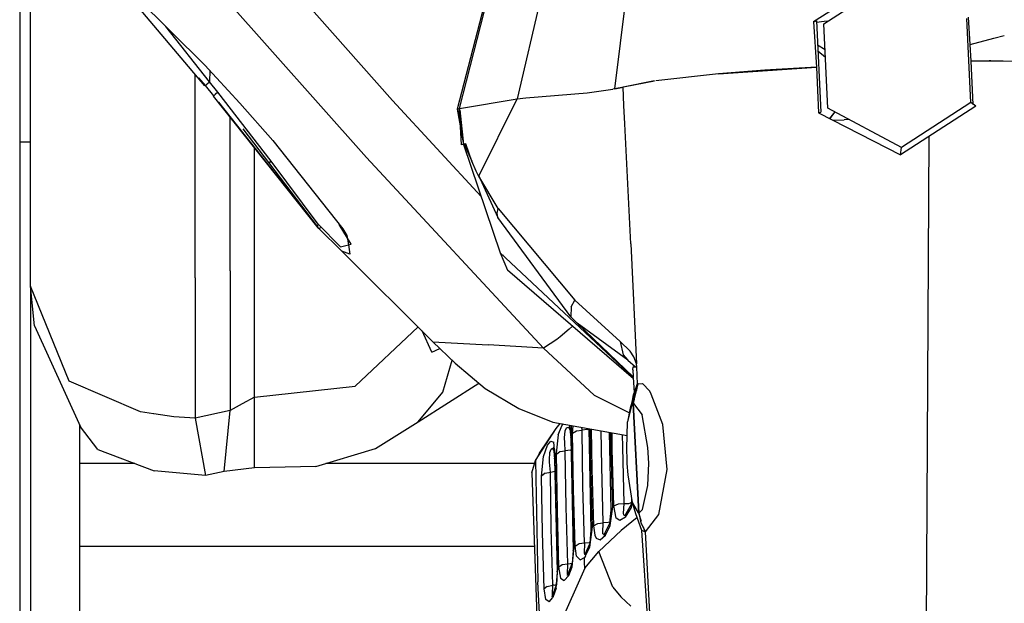
# Model space of a CAD drawing. Units: millimetres. Extents: x -50 to 9310, y -1874 to 1756.
# Drawn here: x 2713 to 2793, y -1107 to -1059 of the extents above; entities that cross this region are included whole.
import ezdxf

# ---------------------------------------------------------------- set-up
doc = ezdxf.new("R2010")
doc.units = ezdxf.units.MM
doc.layers.add('TFR-TRI', color=7, linetype='CONTINUOUS', true_color=0xffffff)

msp = doc.modelspace()

# ---------------------------------------------------------------- linework, layer by layer
at = {"layer": 'TFR-TRI', "color": 18, "linetype": 'CONTINUOUS'}
for p, q in [((2712.682312, -1036.830078), (2712.682312, -1080.144897)), ((2713.582214, -1080.984741), (2713.582214, -1042.699829)), ((2752.688904, -1050.651123), (2748.588318, -1066.438354)), ((2748.787781, -1066.384277), (2752.755798, -1050.814087)), ((2756.843201, -1051.227661), (2753.520935, -1065.593384)), ((2756.843201, -1051.227661), (2753.520935, -1065.593384)), ((2743.288269, -1065.724609), (2730.733582, -1051.574707)), ((2743.288269, -1065.724609), (2730.733582, -1051.574707)), ((2761.513367, -1064.781616), (2762.983826, -1053.052368)), ((2761.513367, -1064.781616), (2762.983826, -1053.052368)), ((2741.146423, -1070.404541), (2726.956726, -1054.448364)), ((2741.146423, -1070.404541), (2726.956726, -1054.448364)), ((2727.877869, -1064.53418), (2719.88031, -1055.041748)), ((2727.884949, -1062.843018), (2720.531433, -1055.544678)), ((2720.539246, -1055.549927), (2727.884949, -1062.843018)), ((2720.539246, -1055.549927), (2727.884949, -1062.843018)), ((2778.676697, -1059.446167), (2784.369324, -1055.764526)), ((2780.125427, -1057.81604), (2777.833435, -1059.272095)), ((2777.831726, -1059.273315), (2778.070496, -1059.206055)), ((2777.833435, -1059.272095), (2778.070496, -1063.001343)), ((2778.070496, -1059.206055), (2778.437927, -1066.693604)), ((2778.692566, -1059.246704), (2778.077087, -1059.338013)), ((2779.008972, -1059.231201), (2778.692566, -1059.246704)), ((2790.740662, -1065.906616), (2790.401306, -1058.994995)), ((2790.696472, -1061.126465), (2790.541931, -1058.889771)), ((2728.257751, -1064.198608), (2724.663269, -1059.645996)), ((2728.257751, -1064.198608), (2724.663269, -1059.645996)), ((2779.016296, -1066.3573), (2778.676697, -1059.446167)), ((2790.696472, -1061.126465), (2792.637146, -1060.625732)), ((2790.696472, -1061.126465), (2792.637146, -1060.625732)), ((2792.637146, -1060.625732), (2793.487488, -1060.4104)), ((2792.637146, -1060.625732), (2793.487488, -1060.4104)), ((2778.781433, -1061.578735), (2778.167419, -1061.181641)), ((2778.190369, -1061.645996), (2778.810486, -1062.171753)), ((2790.772156, -1062.512817), (2790.696472, -1061.126465)), ((2792.236267, -1062.485352), (2790.772156, -1062.512817)), ((2790.7724, -1062.51355), (2792.377869, -1062.488403)), ((2790.93988, -1066.055664), (2790.7724, -1062.51355)), ((2792.377869, -1062.488403), (2792.236267, -1062.485352)), ((2792.377869, -1062.488403), (2793.396667, -1062.47229)), ((2793.396667, -1062.47229), (2797.673279, -1062.547852)), ((2727.884949, -1062.843018), (2730.742859, -1065.940674)), ((2727.884949, -1062.843018), (2727.913513, -1062.844604)), ((2728.276062, -1063.266846), (2728.257751, -1064.198608)), ((2728.276062, -1063.266846), (2728.257751, -1064.198608)), ((2770.038025, -1063.541626), (2778.072449, -1063.001343)), ((2773.842468, -1063.252686), (2770.038025, -1063.541382)), ((2778.070496, -1063.001343), (2773.842468, -1063.252686)), ((2774.239441, -1063.229004), (2774.238708, -1063.259033)), ((2774.441833, -1063.245483), (2774.422302, -1063.21814)), ((2774.441833, -1063.245483), (2774.422302, -1063.21814)), ((2774.424011, -1063.21814), (2774.442566, -1063.245483)), ((2774.653259, -1063.231323), (2774.639343, -1063.205444)), ((2777.313171, -1063.046265), (2777.31366, -1063.05249)), ((2778.072449, -1063.001343), (2778.162537, -1064.872803)), ((2727.082703, -1064.118896), (2727.082703, -1063.590454)), ((2727.082703, -1064.118896), (2727.082703, -1063.590454)), ((2727.082947, -1080.299316), (2727.082703, -1064.118896)), ((2727.082947, -1080.299316), (2727.082703, -1064.118896)), ((2727.925964, -1064.513916), (2727.395447, -1063.883057)), ((2727.925964, -1064.513916), (2727.395447, -1063.883057)), ((2728.066345, -1064.359619), (2728.257751, -1064.198608)), ((2728.935486, -1065.053223), (2728.257751, -1064.198608)), ((2764.791199, -1064.119507), (2762.199402, -1064.643311)), ((2764.79071, -1064.136963), (2762.22699, -1064.64209)), ((2770.038025, -1063.541382), (2764.877625, -1064.119873)), ((2770.038025, -1063.541626), (2764.881531, -1064.109619)), ((2727.877869, -1064.53418), (2727.922791, -1064.488037)), ((2727.925964, -1064.513916), (2727.877869, -1064.53418)), ((2727.922791, -1064.488037), (2728.006287, -1064.412109)), ((2728.618103, -1065.350586), (2727.925964, -1064.513916)), ((2728.006287, -1064.412109), (2728.066345, -1064.359619)), ((2759.263611, -1065.092163), (2761.372253, -1064.807251)), ((2759.263611, -1065.092163), (2761.372253, -1064.807251)), ((2761.513367, -1064.781616), (2761.372253, -1064.807251)), ((2761.513367, -1064.781616), (2761.372253, -1064.807251)), ((2761.513367, -1064.781616), (2762.199402, -1064.643311)), ((2761.513367, -1064.781616), (2761.525085, -1064.779785)), ((2762.22699, -1064.64209), (2761.525085, -1064.779785)), ((2762.272644, -1066.139771), (2762.19989, -1064.647583)), ((2762.272644, -1066.139771), (2762.19989, -1064.647583)), ((2778.162537, -1064.872803), (2778.248962, -1066.744385)), ((2728.719666, -1065.243286), (2728.587585, -1065.382935)), ((2737.168396, -1076.181519), (2728.587585, -1065.382935)), ((2728.935486, -1065.053223), (2728.719666, -1065.243286)), ((2733.315125, -1070.72644), (2728.935486, -1065.053223)), ((2733.315125, -1070.72644), (2728.935486, -1065.053223)), ((2750.550476, -1073.606323), (2743.288269, -1065.724609)), ((2750.550476, -1073.606323), (2743.288269, -1065.724609)), ((2748.787781, -1066.384277), (2753.520935, -1065.593384)), ((2748.787781, -1066.384277), (2753.520935, -1065.593384)), ((2750.364441, -1071.940918), (2753.520935, -1065.593384)), ((2750.364441, -1071.940918), (2753.520935, -1065.593384)), ((2753.520935, -1065.593384), (2754.22699, -1065.526733)), ((2753.520935, -1065.593384), (2754.22699, -1065.526733)), ((2754.22699, -1065.526733), (2759.263611, -1065.092163)), ((2754.22699, -1065.526733), (2759.263611, -1065.092163)), ((2737.228455, -1076.24707), (2729.035095, -1065.876953)), ((2737.228455, -1076.24707), (2729.035095, -1065.876953)), ((2730.742859, -1065.940674), (2733.459412, -1069.012451)), ((2748.588318, -1066.438354), (2748.788269, -1066.385986)), ((2748.588318, -1066.438354), (2748.828064, -1067.207886)), ((2748.588318, -1066.438354), (2749.103455, -1069.350342)), ((2748.588318, -1066.438354), (2748.828064, -1067.207886)), ((2748.934753, -1069.377075), (2748.787781, -1066.384277)), ((2748.808289, -1066.502075), (2749.103455, -1069.350342)), ((2762.345886, -1067.635986), (2762.272644, -1066.139771)), ((2762.345886, -1067.635986), (2762.272644, -1066.139771)), ((2785.047546, -1069.587769), (2779.016296, -1066.3573)), ((2791.139587, -1066.204834), (2784.972595, -1070.192749)), ((2790.740662, -1065.906616), (2785.047546, -1069.587769)), ((2790.740662, -1065.906616), (2785.047546, -1069.587769)), ((2791.139587, -1066.204834), (2790.740662, -1065.906616)), ((2729.942566, -1079.719116), (2729.942566, -1067.087891)), ((2729.942566, -1079.719116), (2729.942566, -1067.087891)), ((2778.251892, -1066.74585), (2778.437927, -1066.693604)), ((2778.251892, -1066.74585), (2784.967468, -1070.19397)), ((2779.574402, -1066.656372), (2779.164734, -1067.2146)), ((2779.164978, -1067.214844), (2779.59906, -1066.669678)), ((2779.442566, -1067.3573), (2780.335632, -1067.310791)), ((2780.75946, -1067.29126), (2780.335632, -1067.310791)), ((2737.140076, -1076.091064), (2731.016541, -1068.064453)), ((2762.827332, -1077.500244), (2762.345886, -1067.635986)), ((2762.827332, -1077.500244), (2762.345886, -1067.635986)), ((2733.459412, -1069.012451), (2739.189636, -1076.276123)), ((2787.282898, -1068.698853), (2787.008484, -1120.917969)), ((2787.282898, -1068.698853), (2787.008484, -1120.917969)), ((2713.582214, -1069.16687), (2712.682312, -1069.16687)), ((2731.942322, -1081.752563), (2731.942322, -1069.604858)), ((2731.942322, -1081.752563), (2731.942322, -1069.604858)), ((2749.163757, -1069.327881), (2748.934753, -1069.377075)), ((2749.103455, -1069.350342), (2749.203064, -1069.317017)), ((2749.103455, -1069.350342), (2752.122498, -1078.230103)), ((2749.103455, -1069.350342), (2752.122498, -1078.230103)), ((2749.291443, -1069.299438), (2749.163757, -1069.327881)), ((2749.203064, -1069.317017), (2749.23114, -1069.430786)), ((2749.23114, -1069.430786), (2749.262146, -1069.552856)), ((2749.262146, -1069.552856), (2749.789246, -1070.703003)), ((2749.778503, -1070.717773), (2749.291443, -1069.299438)), ((2784.972595, -1070.192749), (2785.047546, -1069.587769)), ((2741.146423, -1070.404541), (2755.664246, -1086.050903)), ((2741.146423, -1070.404541), (2755.664246, -1086.050903)), ((2784.967468, -1070.19397), (2784.972839, -1070.190674)), ((2733.179626, -1070.837646), (2733.294617, -1070.722778)), ((2733.315125, -1070.72644), (2733.179626, -1070.837646)), ((2733.315125, -1070.72644), (2733.294617, -1070.722778)), ((2737.186707, -1075.872681), (2733.315125, -1070.72644)), ((2737.186707, -1075.872681), (2733.315125, -1070.72644)), ((2750.156433, -1071.537598), (2749.778503, -1070.717773)), ((2750.318054, -1071.852783), (2750.156433, -1071.537598)), ((2750.300964, -1071.819946), (2751.909363, -1075.330078)), ((2750.349304, -1071.912964), (2750.318054, -1071.852783)), ((2750.361511, -1071.935547), (2750.349304, -1071.912964)), ((2750.363464, -1071.939209), (2750.361511, -1071.935547)), ((2750.364197, -1071.940674), (2750.363464, -1071.939209)), ((2750.364441, -1071.940918), (2750.364197, -1071.940674)), ((2751.963318, -1074.608398), (2750.364441, -1071.940918)), ((2751.879578, -1074.982056), (2751.963318, -1074.608398)), ((2751.963318, -1074.608398), (2758.230408, -1082.127075)), ((2751.963318, -1074.608398), (2758.230408, -1082.127075)), ((2751.909363, -1075.330078), (2751.879578, -1074.982056)), ((2757.90155, -1083.499146), (2751.909363, -1075.330078)), ((2757.90155, -1083.499146), (2751.909363, -1075.330078)), ((2737.140076, -1076.091064), (2737.186707, -1075.872681)), ((2737.168396, -1076.181519), (2737.140076, -1076.091064)), ((2737.228455, -1076.24707), (2737.168396, -1076.181519)), ((2737.186707, -1075.872681), (2739.006775, -1077.751587)), ((2737.228455, -1076.24707), (2737.447449, -1076.141846)), ((2737.228455, -1076.24707), (2737.447449, -1076.141846)), ((2739.110535, -1078.102539), (2737.228455, -1076.24707)), ((2739.887634, -1077.533813), (2738.899597, -1075.908691)), ((2739.189636, -1076.276123), (2739.526062, -1076.817505)), ((2739.526062, -1076.817505), (2739.654724, -1077.591309)), ((2739.006775, -1077.751587), (2739.887634, -1077.533813)), ((2739.654724, -1077.591309), (2739.782898, -1078.361084)), ((2762.827332, -1077.500244), (2763.311707, -1087.361938)), ((2762.827332, -1077.500244), (2763.311707, -1087.361938)), ((2739.110535, -1078.102539), (2746.596863, -1085.5354)), ((2739.782898, -1078.361084), (2739.110535, -1078.102539)), ((2739.110535, -1078.102539), (2746.596863, -1085.5354)), ((2763.03656, -1088.465942), (2752.122498, -1078.230103)), ((2752.122498, -1078.230103), (2752.708191, -1079.648193)), ((2763.03656, -1088.465942), (2752.122498, -1078.230103)), ((2752.322937, -1078.412598), (2752.325134, -1078.420044)), ((2752.322937, -1078.412598), (2752.325134, -1078.420044)), ((2712.682312, -1080.144897), (2712.682312, -1117.304199)), ((2727.082947, -1080.299316), (2727.082947, -1091.816895)), ((2727.082947, -1080.299316), (2727.082947, -1091.816895)), ((2729.942566, -1079.719116), (2729.942566, -1091.174438)), ((2729.942566, -1079.719116), (2729.942566, -1091.174438)), ((2763.043152, -1088.584839), (2752.708191, -1079.648193)), ((2713.896179, -1084.228882), (2713.582214, -1080.984741)), ((2713.582214, -1080.984741), (2713.582214, -1093.973633)), ((2716.746521, -1088.782104), (2713.582214, -1080.984741)), ((2716.746521, -1088.782104), (2713.582214, -1080.984741)), ((2731.942322, -1090.095215), (2731.942322, -1081.752563)), ((2731.942322, -1090.095215), (2731.942322, -1081.752563)), ((2757.943542, -1082.664917), (2757.90155, -1083.499146)), ((2757.943542, -1082.664917), (2757.90155, -1083.499146)), ((2757.943542, -1082.664917), (2758.230408, -1082.127075)), ((2757.943542, -1082.664917), (2758.230408, -1082.127075)), ((2761.955261, -1085.506958), (2758.230408, -1082.127075)), ((2761.955261, -1085.506958), (2758.230408, -1082.127075)), ((2758.423767, -1084.004883), (2757.90155, -1083.499146)), ((2758.423767, -1084.004883), (2757.90155, -1083.499146)), ((2713.896179, -1084.228882), (2717.674744, -1092.508423)), ((2740.212097, -1089.170654), (2745.374207, -1084.321167)), ((2740.212097, -1089.170654), (2745.374207, -1084.321167)), ((2758.036804, -1084.255859), (2757.769958, -1084.50415)), ((2758.036804, -1084.255859), (2757.769958, -1084.50415)), ((2763.034607, -1088.430054), (2758.423767, -1084.004883)), ((2763.034607, -1088.428833), (2758.442322, -1084.018433)), ((2762.578064, -1087.050293), (2758.442322, -1084.018433)), ((2762.578064, -1087.050293), (2758.442322, -1084.018433)), ((2746.497009, -1086.382324), (2745.708191, -1084.652954)), ((2746.497009, -1086.382324), (2745.708191, -1084.652954)), ((2757.04364, -1085.122314), (2756.76947, -1085.342407)), ((2757.04364, -1085.122314), (2756.76947, -1085.342407)), ((2757.769958, -1084.50415), (2757.04364, -1085.122314)), ((2757.769958, -1084.50415), (2757.04364, -1085.122314)), ((2746.596863, -1085.5354), (2751.130798, -1085.793213)), ((2746.596863, -1085.5354), (2751.130798, -1085.793213)), ((2746.596863, -1085.5354), (2748.417664, -1087.302246)), ((2746.596863, -1085.5354), (2748.417664, -1087.302246)), ((2755.664246, -1086.050903), (2751.130798, -1085.793213)), ((2755.664246, -1086.050903), (2751.130798, -1085.793213)), ((2756.76947, -1085.342407), (2755.664246, -1086.050903)), ((2756.76947, -1085.342407), (2755.664246, -1086.050903)), ((2761.955261, -1085.506958), (2762.195984, -1086.597168)), ((2762.787048, -1086.301147), (2761.955261, -1085.506958)), ((2746.497009, -1086.382324), (2747.174744, -1086.095825)), ((2746.497009, -1086.382324), (2747.174744, -1086.095825)), ((2759.830261, -1089.915161), (2755.664246, -1086.050903)), ((2759.830261, -1089.915161), (2755.664246, -1086.050903)), ((2762.195984, -1086.597168), (2762.578064, -1087.050293)), ((2763.083191, -1086.771851), (2762.787048, -1086.301147)), ((2763.311707, -1087.361938), (2763.083191, -1086.771851)), ((2747.398376, -1089.672974), (2748.162292, -1087.054565)), ((2747.398376, -1089.672974), (2748.162292, -1087.054565)), ((2748.417664, -1087.302246), (2750.895203, -1089.366943)), ((2748.417664, -1087.302246), (2750.895203, -1089.366943)), ((2762.578064, -1087.050293), (2763.223328, -1087.592651)), ((2763.002625, -1087.85376), (2763.041687, -1087.598877)), ((2763.041687, -1087.598877), (2763.27533, -1087.590942)), ((2763.323425, -1087.601196), (2763.27533, -1087.590942)), ((2763.323425, -1087.601196), (2763.311707, -1087.361938)), ((2763.393494, -1089.006958), (2763.323425, -1087.601196)), ((2763.393494, -1089.006958), (2763.323425, -1087.601196)), ((2763.053162, -1087.898682), (2763.002625, -1087.85376)), ((2763.002625, -1087.85376), (2763.034607, -1088.428833)), ((2722.597595, -1091.285645), (2716.746521, -1088.782104)), ((2722.597595, -1091.285645), (2716.746521, -1088.782104)), ((2731.942322, -1090.095215), (2740.212097, -1089.170654)), ((2731.942322, -1090.095215), (2740.212097, -1089.170654)), ((2745.386414, -1092.099243), (2750.376648, -1088.934814)), ((2763.03656, -1088.465942), (2763.105652, -1089.708984)), ((2763.368347, -1089.017456), (2763.120789, -1089.668335)), ((2763.13031, -1089.917114), (2763.368347, -1089.017456)), ((2763.142517, -1090.231812), (2763.431824, -1088.983276)), ((2763.368347, -1089.017456), (2763.304871, -1089.532349)), ((2763.368347, -1089.017456), (2763.304871, -1089.532349)), ((2763.393494, -1089.006958), (2763.368347, -1089.017456)), ((2763.431824, -1088.983276), (2763.393494, -1089.006958)), ((2763.431824, -1088.983276), (2763.787781, -1088.970093)), ((2763.431824, -1088.983276), (2763.787781, -1088.970093)), ((2764.406677, -1089.603027), (2763.787781, -1088.970093)), ((2764.406677, -1089.603027), (2763.787781, -1088.970093)), ((2745.386414, -1092.099243), (2747.398376, -1089.672974)), ((2745.386414, -1092.099243), (2747.398376, -1089.672974)), ((2750.895203, -1089.366943), (2753.633972, -1091.014893)), ((2750.895203, -1089.366943), (2753.633972, -1091.014893)), ((2759.830261, -1089.915161), (2762.715759, -1091.379639)), ((2759.830261, -1089.915161), (2762.715759, -1091.379639)), ((2762.9328, -1090.663818), (2763.07489, -1089.789062)), ((2762.9328, -1090.663818), (2763.07489, -1089.789062)), ((2762.9328, -1090.663818), (2763.07489, -1089.789673)), ((2762.9328, -1090.663818), (2763.052917, -1089.89502)), ((2762.9328, -1090.663818), (2763.11908, -1089.959229)), ((2763.052917, -1089.89502), (2763.011414, -1090.19751)), ((2763.07074, -1089.808594), (2763.052917, -1089.89502)), ((2763.073425, -1089.795044), (2763.07074, -1089.808594)), ((2763.074646, -1089.790405), (2763.073425, -1089.795044)), ((2763.07489, -1089.789673), (2763.074646, -1089.790405)), ((2763.105652, -1089.708984), (2763.07489, -1089.789062)), ((2763.07489, -1089.789062), (2763.07489, -1089.789673)), ((2764.494568, -1089.831299), (2764.406677, -1089.603027)), ((2764.494568, -1089.831299), (2764.406677, -1089.603027)), ((2765.45697, -1092.328979), (2764.494568, -1089.831543)), ((2765.45697, -1092.328979), (2764.494568, -1089.831543)), ((2730.942566, -1090.634766), (2729.942566, -1091.174438)), ((2730.942566, -1090.634766), (2729.942566, -1091.174438)), ((2731.942322, -1090.095215), (2730.942566, -1090.634766)), ((2731.942322, -1090.095215), (2730.942566, -1090.634766)), ((2731.942322, -1095.435425), (2731.942322, -1090.095215)), ((2731.942322, -1095.435425), (2731.942322, -1090.095215)), ((2762.9328, -1090.663818), (2762.574646, -1092.106323)), ((2762.9328, -1090.663818), (2762.574646, -1092.106323)), ((2762.985535, -1090.32605), (2762.790466, -1090.993286)), ((2763.004089, -1090.61438), (2762.9328, -1090.663818)), ((2763.004089, -1090.61438), (2762.9328, -1090.663818)), ((2763.004089, -1090.61438), (2763.011414, -1090.19751)), ((2763.004089, -1090.61438), (2763.464539, -1099.591919)), ((2763.057068, -1090.598877), (2763.135925, -1090.26001)), ((2763.057068, -1090.598877), (2763.75824, -1091.524414)), ((2763.517517, -1099.575073), (2763.057068, -1090.598877)), ((2763.057068, -1090.598877), (2763.75824, -1091.524414)), ((2723.676941, -1091.449219), (2722.597595, -1091.285645)), ((2723.676941, -1091.449219), (2722.597595, -1091.285645)), ((2725.33197, -1091.699951), (2723.677673, -1091.449463)), ((2725.33197, -1091.699951), (2723.677673, -1091.449463)), ((2729.942566, -1091.174438), (2727.082947, -1091.816895)), ((2729.942566, -1091.174438), (2727.082947, -1091.816895)), ((2729.471619, -1096.189575), (2729.942566, -1091.174438)), ((2729.471619, -1096.189575), (2729.942566, -1091.174438)), ((2753.633972, -1091.014893), (2756.444275, -1092.130615)), ((2753.633972, -1091.014893), (2756.444275, -1092.130615)), ((2762.790466, -1090.993286), (2762.574646, -1092.106323)), ((2764.239929, -1094.220581), (2763.75824, -1091.524414)), ((2764.239929, -1094.220581), (2763.75824, -1091.524414)), ((2717.582458, -1092.305786), (2717.582458, -1095.534668)), ((2727.082947, -1091.816895), (2725.33197, -1091.699951)), ((2727.082947, -1091.816895), (2725.33197, -1091.699951)), ((2727.082947, -1091.816895), (2727.917908, -1096.510986)), ((2727.082947, -1091.816895), (2727.917908, -1096.510986)), ((2741.873474, -1094.286499), (2745.386414, -1092.099243)), ((2756.444275, -1092.130615), (2762.535583, -1093.234619)), ((2756.444275, -1092.130615), (2762.535583, -1093.234619)), ((2756.698181, -1092.658447), (2757.038513, -1092.238281)), ((2756.886169, -1093.183472), (2757.16571, -1092.427124)), ((2756.886169, -1093.183472), (2757.16571, -1092.427124)), ((2757.16571, -1092.427124), (2757.277283, -1092.281494)), ((2757.16571, -1092.427124), (2757.277283, -1092.281494)), ((2757.797302, -1092.448242), (2757.909363, -1093.414062)), ((2757.9599, -1092.517578), (2757.925232, -1092.398926)), ((2757.9599, -1092.517578), (2757.925232, -1092.398926)), ((2758.062927, -1093.041016), (2758.118347, -1092.434082)), ((2758.062927, -1093.041016), (2758.118347, -1092.434082)), ((2762.497498, -1094.322876), (2762.574646, -1092.106323)), ((2762.497498, -1094.322876), (2762.574646, -1092.106323)), ((2765.82782, -1096.034058), (2765.45697, -1092.328979)), ((2765.82782, -1096.034058), (2765.45697, -1092.328979)), ((2719.086853, -1094.386597), (2717.674744, -1092.508423)), ((2755.008484, -1095.289551), (2756.698181, -1092.658447)), ((2755.008484, -1095.289551), (2756.698181, -1092.658447)), ((2755.348816, -1094.693604), (2756.698181, -1092.658447)), ((2756.886169, -1093.183472), (2756.718445, -1094.690063)), ((2756.886169, -1093.183472), (2756.718445, -1094.690063)), ((2757.383484, -1093.433594), (2757.440857, -1092.844482)), ((2757.383484, -1093.433594), (2757.440857, -1092.844482)), ((2757.440857, -1092.844482), (2757.553894, -1092.612671)), ((2757.440857, -1092.844482), (2757.553894, -1092.612671)), ((2757.553894, -1092.612671), (2757.716003, -1092.545532)), ((2757.553894, -1092.612671), (2757.716003, -1092.545532)), ((2757.716003, -1092.545532), (2757.832214, -1092.748779)), ((2757.716003, -1092.545532), (2757.832214, -1092.748779)), ((2757.716003, -1092.545532), (2757.822205, -1092.661987)), ((2757.716003, -1092.545532), (2757.822205, -1092.661987)), ((2757.909363, -1093.414062), (2757.991882, -1093.125854)), ((2757.909363, -1093.414062), (2757.991882, -1093.125854)), ((2757.941589, -1092.841553), (2757.979675, -1092.933472)), ((2757.942078, -1092.832886), (2757.979675, -1092.933472)), ((2757.991882, -1093.125854), (2757.9599, -1092.517578)), ((2757.991882, -1093.125854), (2757.9599, -1092.517578)), ((2758.061218, -1097.752563), (2757.991882, -1093.125854)), ((2758.061218, -1097.752563), (2757.991882, -1093.125854)), ((2758.062927, -1093.041016), (2758.389587, -1092.83728)), ((2758.062927, -1093.041016), (2758.389587, -1092.83728)), ((2758.132263, -1097.667236), (2758.062927, -1093.041016)), ((2758.132263, -1097.667236), (2758.062927, -1093.041016)), ((2758.389587, -1092.83728), (2758.838318, -1092.790405)), ((2758.389587, -1092.83728), (2758.838318, -1092.790405)), ((2758.838318, -1092.790405), (2758.821472, -1092.561401)), ((2758.838318, -1092.790405), (2758.821472, -1092.561401)), ((2759.257263, -1092.743286), (2758.838318, -1092.790405)), ((2759.257263, -1092.743286), (2758.838318, -1092.790405)), ((2758.907898, -1097.411133), (2758.838318, -1092.790405)), ((2758.907898, -1097.411133), (2758.838318, -1092.790405)), ((2759.257263, -1092.743286), (2759.405457, -1092.679565)), ((2759.257263, -1092.743286), (2759.405457, -1092.679565)), ((2759.583435, -1100.99939), (2759.404968, -1092.667236)), ((2759.564392, -1096.07312), (2759.513611, -1092.68689)), ((2759.564392, -1096.07312), (2759.513611, -1092.68689)), ((2759.593445, -1092.701416), (2759.643005, -1095.99231)), ((2759.593445, -1092.701416), (2759.643005, -1095.99231)), ((2760.448425, -1095.767212), (2760.40448, -1092.848389)), ((2760.448425, -1095.767212), (2760.40448, -1092.848389)), ((2761.215759, -1099.373413), (2761.078552, -1092.970703)), ((2761.222839, -1094.452881), (2761.200623, -1092.992798)), ((2761.222839, -1094.452881), (2761.200623, -1092.992798)), ((2761.315125, -1094.370361), (2761.294861, -1093.009766)), ((2761.315125, -1094.370361), (2761.294861, -1093.009766)), ((2762.126648, -1093.160522), (2762.141785, -1094.177002)), ((2762.126648, -1093.160522), (2762.141785, -1094.177002)), ((2713.582214, -1093.973633), (2713.582214, -1131.621338)), ((2755.673767, -1094.96936), (2756.003601, -1094.023438)), ((2755.673767, -1094.96936), (2756.003601, -1094.023438)), ((2756.003601, -1094.023438), (2756.273376, -1093.69751)), ((2756.003601, -1094.023438), (2756.273376, -1093.69751)), ((2756.273376, -1093.69751), (2756.50531, -1093.782471)), ((2756.273376, -1093.69751), (2756.50531, -1093.782471)), ((2756.585144, -1094.418213), (2756.50531, -1093.782471)), ((2756.585144, -1094.418213), (2756.50531, -1093.782471)), ((2757.413269, -1093.828735), (2757.383484, -1093.433594)), ((2757.413269, -1093.828735), (2757.383484, -1093.433594)), ((2757.458679, -1094.493408), (2757.413269, -1093.828735)), ((2757.458679, -1094.493408), (2757.413269, -1093.828735)), ((2757.909363, -1093.414062), (2758.107361, -1102.684814)), ((2719.086853, -1094.386597), (2723.725037, -1096.134399)), ((2736.997009, -1095.784424), (2741.873474, -1094.286499)), ((2755.348816, -1094.693604), (2755.008484, -1095.289551)), ((2756.161804, -1095.222046), (2756.192566, -1094.631592)), ((2756.161804, -1095.222046), (2756.192566, -1094.631592)), ((2756.192566, -1094.631592), (2756.288269, -1094.361816)), ((2756.192566, -1094.631592), (2756.288269, -1094.361816)), ((2756.288269, -1094.361816), (2756.420837, -1094.270142)), ((2756.288269, -1094.361816), (2756.420837, -1094.270142)), ((2756.420837, -1094.270142), (2756.589783, -1094.455444)), ((2756.512146, -1094.426514), (2756.420837, -1094.270142)), ((2756.420837, -1094.270142), (2756.589783, -1094.455444)), ((2756.512146, -1094.426514), (2756.420837, -1094.270142)), ((2756.487732, -1094.185059), (2756.586121, -1095.159912)), ((2756.487732, -1094.185059), (2756.584656, -1094.41687)), ((2756.586121, -1095.159912), (2756.641296, -1094.868042)), ((2756.586121, -1095.159912), (2756.641296, -1094.868042)), ((2756.641296, -1094.868042), (2756.589783, -1094.455444)), ((2756.641296, -1094.868042), (2756.589783, -1094.455444)), ((2756.711365, -1099.495239), (2756.641296, -1094.868042)), ((2756.711365, -1099.495239), (2756.641296, -1094.868042)), ((2756.716492, -1094.709717), (2756.709167, -1094.773438)), ((2756.716492, -1094.709717), (2756.709167, -1094.773438)), ((2756.709167, -1094.773438), (2756.736511, -1094.754272)), ((2756.709167, -1094.773438), (2756.736511, -1094.754272)), ((2756.709167, -1094.773438), (2756.778748, -1099.399292)), ((2756.709167, -1094.773438), (2756.778748, -1099.399292)), ((2756.736511, -1094.754028), (2757.015564, -1094.557739)), ((2756.736511, -1094.754028), (2757.015564, -1094.557739)), ((2757.015564, -1094.557739), (2757.458679, -1094.493408)), ((2757.015564, -1094.557739), (2757.458679, -1094.493408)), ((2757.884949, -1094.427734), (2757.458679, -1094.493408)), ((2757.884949, -1094.427734), (2757.458679, -1094.493408)), ((2757.528015, -1099.114258), (2757.458679, -1094.493408)), ((2757.528015, -1099.114258), (2757.458679, -1094.493408)), ((2757.884949, -1094.427734), (2757.930359, -1094.396729)), ((2757.884949, -1094.427734), (2757.930359, -1094.396729)), ((2761.351746, -1099.099976), (2761.222839, -1094.452881)), ((2761.351746, -1099.099976), (2761.222839, -1094.452881)), ((2761.444519, -1099.018555), (2761.315125, -1094.370361)), ((2761.444519, -1099.018555), (2761.315125, -1094.370361)), ((2762.141785, -1094.177002), (2762.271179, -1098.819458)), ((2762.141785, -1094.177002), (2762.271179, -1098.819458)), ((2762.524353, -1095.213379), (2762.497498, -1094.322876)), ((2762.524353, -1095.213379), (2762.497498, -1094.322876)), ((2764.303894, -1095.50769), (2764.239929, -1094.220581)), ((2764.303894, -1095.50769), (2764.239929, -1094.220581)), ((2722.13324, -1095.534668), (2717.582458, -1095.534668)), ((2717.582458, -1095.534668), (2717.582458, -1097.463257)), ((2722.13324, -1095.534668), (2717.582458, -1095.534668)), ((2731.942322, -1095.887329), (2731.942322, -1095.435425)), ((2731.942322, -1095.887329), (2731.942322, -1095.435425)), ((2754.936707, -1095.534668), (2737.81073, -1095.534668)), ((2754.936707, -1095.534668), (2737.81073, -1095.534668)), ((2754.714294, -1096.29541), (2755.008484, -1095.289551)), ((2755.008484, -1095.289551), (2755.206482, -1105.236816)), ((2755.008484, -1095.289551), (2755.206482, -1105.236816)), ((2755.517029, -1096.557983), (2755.673767, -1094.96936)), ((2755.517029, -1096.557983), (2755.673767, -1094.96936)), ((2756.16449, -1095.272095), (2756.161804, -1095.222046)), ((2756.16449, -1095.272095), (2756.161804, -1095.222046)), ((2756.174988, -1095.420166), (2756.16449, -1095.272095)), ((2756.174988, -1095.420166), (2756.16449, -1095.272095)), ((2756.231873, -1096.249878), (2756.174988, -1095.420166)), ((2756.231873, -1096.249878), (2756.174988, -1095.420166)), ((2756.586121, -1095.159912), (2756.785095, -1104.431152)), ((2762.540466, -1095.52478), (2762.524353, -1095.213379)), ((2762.540466, -1095.52478), (2762.524353, -1095.213379)), ((2762.611023, -1096.470459), (2762.540466, -1095.52478)), ((2762.611023, -1096.470459), (2762.540466, -1095.52478)), ((2764.239929, -1097.347656), (2764.303894, -1095.50769)), ((2764.239929, -1097.347656), (2764.303894, -1095.50769)), ((2727.933289, -1096.518677), (2723.725037, -1096.134399)), ((2727.917908, -1096.510986), (2727.933289, -1096.518677)), ((2727.917908, -1096.510986), (2727.933289, -1096.518677)), ((2729.471619, -1096.189575), (2727.933289, -1096.518677)), ((2731.942322, -1095.887329), (2729.471619, -1096.189575)), ((2736.997009, -1095.784424), (2731.942322, -1095.887329)), ((2754.714294, -1096.29541), (2755.40448, -1115.591553)), ((2755.799744, -1096.332275), (2755.517029, -1096.557983)), ((2755.799744, -1096.332275), (2755.517029, -1096.557983)), ((2755.799744, -1096.332275), (2756.231873, -1096.249878)), ((2755.799744, -1096.332275), (2756.231873, -1096.249878)), ((2756.231873, -1096.249878), (2756.615417, -1096.171753)), ((2756.231873, -1096.249878), (2756.615417, -1096.171753)), ((2756.301697, -1100.870605), (2756.231873, -1096.249878)), ((2756.301697, -1100.870605), (2756.231873, -1096.249878)), ((2759.693054, -1100.720337), (2759.564392, -1096.07312)), ((2759.693054, -1100.720337), (2759.564392, -1096.07312)), ((2759.643005, -1095.99231), (2759.771667, -1100.639771)), ((2759.643005, -1095.99231), (2759.771667, -1100.639771)), ((2760.577087, -1100.409546), (2760.448425, -1095.767212)), ((2760.577087, -1100.409546), (2760.448425, -1095.767212)), ((2762.963074, -1098.722412), (2762.611023, -1096.470459)), ((2762.963074, -1098.722412), (2762.611023, -1096.470459)), ((2765.136414, -1099.710693), (2765.82782, -1096.034058)), ((2765.136414, -1099.710693), (2765.82782, -1096.034058)), ((2755.587097, -1101.183716), (2755.517029, -1096.557983)), ((2755.587097, -1101.183716), (2755.517029, -1096.557983)), ((2717.582458, -1097.463257), (2717.582458, -1100.123291)), ((2758.190369, -1102.400269), (2758.061218, -1097.752563)), ((2758.190369, -1102.400269), (2758.061218, -1097.752563)), ((2758.261414, -1102.314453), (2758.132263, -1097.667236)), ((2758.261414, -1102.314453), (2758.132263, -1097.667236)), ((2759.03656, -1102.053223), (2758.907898, -1097.411133)), ((2759.03656, -1102.053223), (2758.907898, -1097.411133)), ((2763.790466, -1099.298218), (2764.239929, -1097.347656)), ((2763.790466, -1099.298218), (2764.239929, -1097.347656)), ((2761.444519, -1099.018555), (2761.811951, -1098.835815)), ((2761.444519, -1099.018555), (2761.811951, -1098.835815)), ((2761.811951, -1098.835815), (2762.271179, -1098.819458)), ((2761.811951, -1098.835815), (2762.271179, -1098.819458)), ((2762.271179, -1098.819458), (2762.212341, -1099.630371)), ((2762.271179, -1098.819458), (2762.212341, -1099.630371)), ((2762.271179, -1098.819458), (2762.67157, -1098.807129)), ((2762.271179, -1098.819458), (2762.67157, -1098.807129)), ((2762.357605, -1099.826294), (2762.88031, -1098.873169)), ((2762.67157, -1098.807129), (2762.816101, -1098.762939)), ((2762.67157, -1098.807129), (2762.816101, -1098.762939)), ((2762.816101, -1098.762939), (2762.898621, -1098.713745)), ((2762.816101, -1098.762939), (2762.898621, -1098.713745)), ((2762.88031, -1098.873169), (2762.925476, -1098.479858)), ((2762.893494, -1099.146973), (2762.96405, -1098.725952)), ((2762.893494, -1099.146973), (2762.96405, -1098.725952)), ((2763.235046, -1099.655273), (2762.963074, -1098.722412)), ((2763.464539, -1099.591919), (2762.963074, -1098.722412)), ((2763.464539, -1099.591919), (2762.963074, -1098.722412)), ((2756.840515, -1104.143555), (2756.711365, -1099.495239)), ((2756.840515, -1104.143555), (2756.711365, -1099.495239)), ((2756.778748, -1099.399292), (2756.907898, -1104.046387)), ((2756.778748, -1099.399292), (2756.907898, -1104.046387)), ((2757.65741, -1103.756226), (2757.528015, -1099.114258)), ((2757.65741, -1103.756226), (2757.528015, -1099.114258)), ((2761.115906, -1100.426636), (2761.215759, -1099.373413)), ((2761.146423, -1100.630981), (2761.351746, -1099.099976)), ((2761.146423, -1100.630981), (2761.351746, -1099.099976)), ((2761.351746, -1099.099976), (2761.215759, -1099.373413)), ((2761.351746, -1099.099976), (2761.215759, -1099.373413)), ((2761.620789, -1100.011841), (2761.444519, -1099.018555)), ((2761.620789, -1100.011841), (2761.444519, -1099.018555)), ((2762.212341, -1099.630371), (2762.230896, -1099.738037)), ((2762.212341, -1099.630371), (2762.230896, -1099.738037)), ((2762.230896, -1099.738037), (2762.362732, -1099.777344)), ((2762.230896, -1099.738037), (2762.362732, -1099.777344)), ((2762.357605, -1099.826294), (2762.480408, -1099.699707)), ((2762.362732, -1099.777344), (2762.480408, -1099.699707)), ((2762.362732, -1099.777344), (2762.480408, -1099.699707)), ((2762.413025, -1099.94043), (2762.893494, -1099.146973)), ((2762.413025, -1099.94043), (2762.893494, -1099.146973)), ((2762.913269, -1099.028564), (2762.890076, -1099.073608)), ((2763.729187, -1101.02771), (2763.235046, -1099.655273)), ((2763.464539, -1099.591919), (2763.689636, -1100.264771)), ((2763.517517, -1099.575073), (2763.790466, -1099.298218)), ((2763.517517, -1099.575073), (2763.790466, -1099.298218)), ((2763.676208, -1100.393433), (2763.517517, -1099.575073)), ((2764.047058, -1101.140137), (2765.136414, -1099.710693)), ((2764.047058, -1101.140137), (2765.136414, -1099.710693)), ((2717.582458, -1100.123291), (2717.582458, -1102.328735)), ((2759.771667, -1100.639771), (2760.120544, -1100.443848)), ((2759.771667, -1100.639771), (2760.120544, -1100.443848)), ((2760.120544, -1100.443848), (2760.577087, -1100.409546)), ((2760.120544, -1100.443848), (2760.577087, -1100.409546)), ((2760.527039, -1101.200562), (2760.577087, -1100.409546)), ((2760.527039, -1101.200562), (2760.577087, -1100.409546)), ((2760.987488, -1100.379639), (2760.577087, -1100.409546)), ((2760.987488, -1100.379639), (2760.577087, -1100.409546)), ((2760.633728, -1101.403442), (2761.115906, -1100.426636)), ((2761.092468, -1100.344604), (2760.987488, -1100.379639)), ((2761.092468, -1100.344604), (2760.987488, -1100.379639)), ((2761.125427, -1100.323853), (2761.092468, -1100.344604)), ((2761.125427, -1100.323853), (2761.092468, -1100.344604)), ((2761.943298, -1100.219849), (2761.620789, -1100.011841)), ((2761.943298, -1100.219849), (2761.620789, -1100.011841)), ((2762.413025, -1099.94043), (2761.943298, -1100.219849)), ((2762.413025, -1099.94043), (2761.943298, -1100.219849)), ((2763.345398, -1099.96228), (2762.046082, -1101.027344)), ((2763.345398, -1099.96228), (2762.046082, -1101.027344)), ((2764.047058, -1101.140137), (2763.676208, -1100.393433)), ((2755.717224, -1105.830688), (2755.587097, -1101.183716)), ((2755.717224, -1105.830688), (2755.587097, -1101.183716)), ((2756.432068, -1105.512329), (2756.301697, -1100.870605)), ((2756.432068, -1105.512329), (2756.301697, -1100.870605)), ((2759.476746, -1102.389038), (2759.693054, -1100.720337)), ((2759.476746, -1102.389038), (2759.693054, -1100.720337)), ((2759.4953, -1102.062134), (2759.583435, -1100.99939)), ((2759.583435, -1100.99939), (2759.693054, -1100.720337)), ((2759.583435, -1100.99939), (2759.693054, -1100.720337)), ((2759.771667, -1100.639771), (2759.869812, -1101.419312)), ((2759.771667, -1100.639771), (2759.869812, -1101.419312)), ((2762.046082, -1101.027344), (2760.217468, -1102.74231)), ((2762.046082, -1101.027344), (2760.217468, -1102.74231)), ((2760.544861, -1101.317383), (2760.527039, -1101.200562)), ((2760.544861, -1101.317383), (2760.527039, -1101.200562)), ((2760.654236, -1101.351929), (2760.544861, -1101.317383)), ((2760.654236, -1101.351929), (2760.544861, -1101.317383)), ((2760.633728, -1101.403442), (2760.765076, -1101.270752)), ((2760.765076, -1101.270752), (2760.654236, -1101.351929)), ((2760.765076, -1101.270752), (2760.654236, -1101.351929)), ((2760.752625, -1101.424438), (2761.146423, -1100.630981)), ((2760.752625, -1101.424438), (2761.146423, -1100.630981)), ((2763.982605, -1101.140869), (2763.729187, -1101.02771)), ((2763.982605, -1101.140869), (2763.729187, -1101.02771)), ((2765.153259, -1122.510864), (2763.729187, -1101.02771)), ((2763.849304, -1100.741455), (2763.982605, -1101.140869)), ((2763.982605, -1101.140869), (2764.008972, -1101.137207)), ((2764.008972, -1101.137207), (2764.047058, -1101.140137)), ((2764.008972, -1101.137207), (2764.115906, -1103.169189)), ((2764.008972, -1101.137207), (2764.115906, -1103.169189)), ((2758.261414, -1102.314453), (2758.587585, -1102.107544)), ((2758.261414, -1102.314453), (2758.587585, -1102.107544)), ((2758.587585, -1102.107544), (2759.03656, -1102.053223)), ((2758.587585, -1102.107544), (2759.03656, -1102.053223)), ((2759.03656, -1102.053223), (2759.003601, -1102.915527)), ((2759.03656, -1102.053223), (2759.003601, -1102.915527)), ((2759.03656, -1102.053223), (2759.456238, -1102.003052)), ((2759.03656, -1102.053223), (2759.456238, -1102.003052)), ((2759.063904, -1103.031128), (2759.4953, -1102.062134)), ((2759.456238, -1102.003052), (2759.501648, -1101.986816)), ((2759.456238, -1102.003052), (2759.501648, -1101.986816)), ((2759.869812, -1101.419312), (2759.979431, -1101.670166)), ((2759.869812, -1101.419312), (2759.979431, -1101.670166)), ((2759.979431, -1101.670166), (2760.308044, -1101.799194)), ((2759.979431, -1101.670166), (2760.308044, -1101.799194)), ((2760.308044, -1101.799194), (2760.752625, -1101.424438)), ((2760.308044, -1101.799194), (2760.752625, -1101.424438)), ((2717.582458, -1102.328735), (2717.582458, -1110.401123)), ((2717.582458, -1102.328735), (2723.684265, -1102.328735)), ((2717.582458, -1102.328735), (2723.684265, -1102.328735)), ((2723.685242, -1102.328735), (2754.930115, -1102.328735)), ((2723.685242, -1102.328735), (2754.930115, -1102.328735)), ((2758.027283, -1104.019043), (2758.190369, -1102.400269)), ((2758.027283, -1104.019043), (2758.190369, -1102.400269)), ((2758.107361, -1102.684814), (2758.034119, -1103.75061)), ((2758.107361, -1102.684814), (2758.190369, -1102.400269)), ((2758.107361, -1102.684814), (2758.190369, -1102.400269)), ((2758.372498, -1103.124146), (2758.261414, -1102.314453)), ((2758.372498, -1103.124146), (2758.261414, -1102.314453)), ((2759.129578, -1102.955444), (2759.003601, -1102.915527)), ((2759.129578, -1102.955444), (2759.003601, -1102.915527)), ((2759.059265, -1104.128662), (2760.217468, -1102.74231)), ((2759.059265, -1104.128662), (2760.217468, -1102.74231)), ((2759.063904, -1103.031128), (2759.201111, -1102.888794)), ((2759.118591, -1103.119019), (2759.476746, -1102.389038)), ((2759.118591, -1103.119019), (2759.476746, -1102.389038)), ((2759.129578, -1102.955444), (2759.201111, -1102.888794)), ((2759.129578, -1102.955444), (2759.201111, -1102.888794)), ((2761.348328, -1105.680664), (2760.217468, -1102.74231)), ((2761.348328, -1105.680664), (2760.217468, -1102.74231)), ((2757.214539, -1103.827148), (2757.65741, -1103.756226)), ((2757.214539, -1103.827148), (2757.65741, -1103.756226)), ((2757.633728, -1104.635986), (2757.65741, -1103.756226)), ((2757.633728, -1104.635986), (2757.65741, -1103.756226)), ((2757.649841, -1104.725342), (2758.034119, -1103.75061)), ((2757.65741, -1103.756226), (2757.853699, -1103.746948)), ((2757.65741, -1103.756226), (2757.853699, -1103.746948)), ((2757.853699, -1103.746948), (2758.037781, -1103.699585)), ((2757.853699, -1103.746948), (2758.037781, -1103.699585)), ((2758.372498, -1103.124146), (2758.674011, -1103.445801)), ((2758.372498, -1103.124146), (2758.674011, -1103.445801)), ((2758.674011, -1103.445801), (2759.0224, -1103.238647)), ((2758.674011, -1103.445801), (2759.0224, -1103.238647)), ((2759.118591, -1103.119019), (2759.0224, -1103.238647)), ((2759.118591, -1103.119019), (2759.0224, -1103.238647)), ((2759.039978, -1103.683228), (2759.0224, -1103.238647)), ((2759.039978, -1103.683228), (2759.0224, -1103.238647)), ((2759.059265, -1104.128662), (2759.039978, -1103.683228)), ((2759.059265, -1104.128662), (2759.039978, -1103.683228)), ((2764.116394, -1103.172729), (2764.572449, -1111.824341)), ((2764.116394, -1103.172729), (2764.572449, -1111.824341)), ((2759.059265, -1104.128662), (2756.474304, -1109.910522)), ((2759.059265, -1104.128662), (2756.474304, -1109.910522)), ((2756.711365, -1105.763672), (2756.840515, -1104.143555)), ((2756.711365, -1105.763672), (2756.840515, -1104.143555)), ((2756.785095, -1104.431152), (2756.725281, -1105.492188)), ((2756.785095, -1104.431152), (2756.840515, -1104.143555)), ((2756.785095, -1104.431152), (2756.840515, -1104.143555)), ((2756.907898, -1104.046387), (2757.214539, -1103.827148)), ((2756.907898, -1104.046387), (2757.214539, -1103.827148)), ((2756.907898, -1104.046387), (2757.054871, -1104.951294)), ((2756.907898, -1104.046387), (2757.054871, -1104.951294)), ((2757.752136, -1104.71582), (2758.027283, -1104.019043)), ((2757.752136, -1104.71582), (2758.027283, -1104.019043)), ((2755.737488, -1115.19104), (2755.206482, -1105.236816)), ((2755.737488, -1115.19104), (2755.206482, -1105.236816)), ((2757.054871, -1104.951294), (2757.375427, -1105.13501)), ((2757.054871, -1104.951294), (2757.375427, -1105.13501)), ((2757.375427, -1105.13501), (2757.752136, -1104.71582)), ((2757.375427, -1105.13501), (2757.752136, -1104.71582)), ((2757.633728, -1104.635986), (2757.751648, -1104.626709)), ((2757.633728, -1104.635986), (2757.751648, -1104.626709)), ((2757.649841, -1104.725342), (2757.751648, -1104.626709)), ((2755.959167, -1105.62146), (2755.717224, -1105.830688)), ((2755.959167, -1105.62146), (2755.717224, -1105.830688)), ((2755.849792, -1106.705322), (2755.717224, -1105.830688)), ((2755.849792, -1106.705322), (2755.717224, -1105.830688)), ((2755.959167, -1105.62146), (2756.432068, -1105.512329)), ((2755.959167, -1105.62146), (2756.432068, -1105.512329)), ((2756.388611, -1106.470947), (2756.725281, -1105.492188)), ((2756.399109, -1106.264404), (2756.432068, -1105.512329)), ((2756.399109, -1106.264404), (2756.432068, -1105.512329)), ((2756.711365, -1105.763672), (2756.430847, -1106.540405)), ((2756.711365, -1105.763672), (2756.430847, -1106.540405)), ((2756.545837, -1105.506714), (2756.432068, -1105.512329)), ((2756.545837, -1105.506714), (2756.432068, -1105.512329)), ((2756.545837, -1105.506714), (2756.727234, -1105.459839)), ((2756.545837, -1105.506714), (2756.727234, -1105.459839)), ((2756.727966, -1105.459595), (2756.735779, -1105.457642)), ((2756.727966, -1105.459595), (2756.735779, -1105.457642)), ((2761.348328, -1105.680664), (2762.016052, -1106.481201)), ((2761.348328, -1105.680664), (2762.016052, -1106.481201)), ((2756.130554, -1106.891846), (2755.849792, -1106.705322)), ((2756.130554, -1106.891846), (2755.849792, -1106.705322)), ((2756.130554, -1106.891846), (2756.430847, -1106.540405)), ((2756.130554, -1106.891846), (2756.430847, -1106.540405)), ((2756.388611, -1106.470947), (2756.491394, -1106.372681)), ((2756.408386, -1106.376221), (2756.399109, -1106.264404)), ((2756.408386, -1106.376221), (2756.399109, -1106.264404)), ((2756.408386, -1106.376221), (2756.495056, -1106.362671)), ((2756.408386, -1106.376221), (2756.495056, -1106.362671)), ((2762.842468, -1107.228638), (2762.016052, -1106.481201)), ((2762.842468, -1107.228638), (2762.016052, -1106.481201))]:
    msp.add_line(p, q, dxfattribs=at)

doc.saveas('drawing.dxf')
